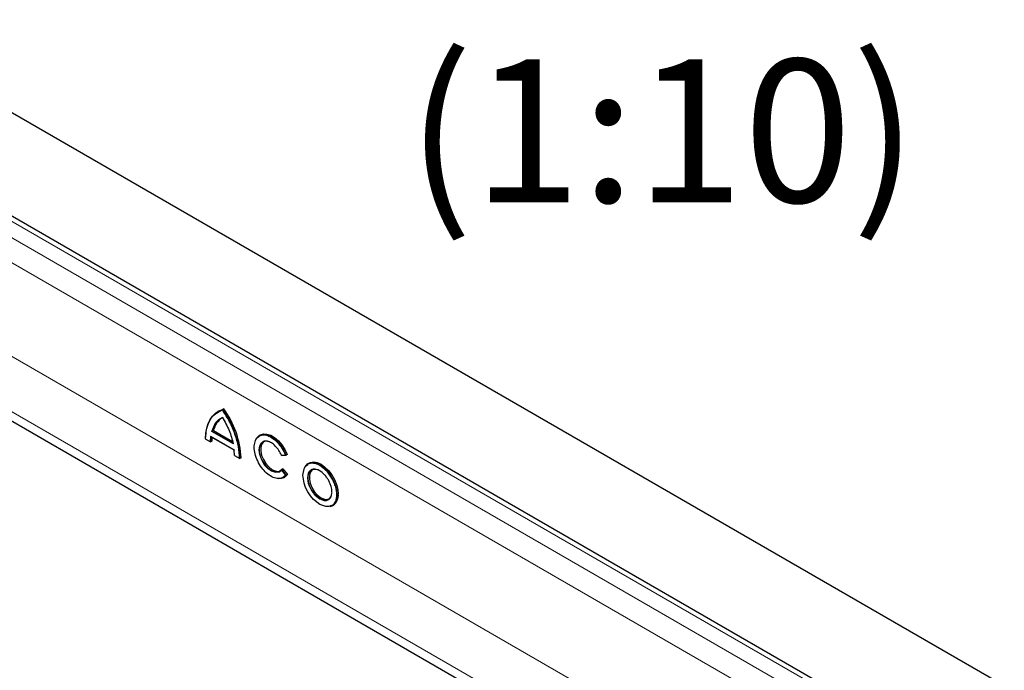
# Model space of a CAD drawing. Units: millimetres. Extents: x 0 to 420, y 0 to 297.
# Drawn here: x 363 to 393, y 151 to 170 of the extents above; entities that cross this region are included whole.
import ezdxf

# ---------------------------------------------------------------- set-up
doc = ezdxf.new("R2010")
doc.units = ezdxf.units.MM
doc.styles.add('SLDTEXTSTYLE0', font='TXT', dxfattribs={"width": 0.605})

msp = doc.modelspace()

# ---------------------------------------------------------------- linework, layer by layer
at = {"color": 7, "linetype": 'Continuous', "lineweight": 25}
for p, q in [((358.4914, 170.0408), (392.6447, 150.3245)), ((389.0159, 149.3469), (354.8627, 169.0631)), ((355.6015, 162.5648), (383.3906, 146.5225)), ((355.6015, 162.5648), (383.3906, 146.5225)), ((369.3891, 158.4555), (369.3572, 158.4371)), ((369.5309, 158.5145), (369.4991, 158.4962)), ((369.2216, 157.8799), (369.1898, 157.8616)), ((369.2216, 157.8799), (369.7888, 157.5525)), ((368.9828, 157.6323), (369.1397, 157.5417)), ((369.1399, 157.7046), (369.8432, 157.2986)), ((369.1788, 157.561), (369.147, 157.5426)), ((370.6123, 157.7439), (370.5805, 157.7255)), ((369.851, 157.1362), (369.8399, 157.3056)), ((369.8434, 157.1355), (370.0003, 157.0449)), ((370.0394, 157.0641), (370.0076, 157.0458)), ((371.2363, 157.1369), (371.3737, 157.1492)), ((371.409, 157.1688), (371.3772, 157.1504)), ((372.0532, 156.9121), (372.0214, 156.8937)), ((371.1642, 156.6418), (371.2381, 156.6984)), ((371.2768, 156.7417), (371.2449, 156.7234)), ((371.2768, 156.7417), (371.4123, 156.5732)), ((371.2996, 156.4798), (371.3314, 156.4982)), ((371.4123, 156.5732), (371.3804, 156.5548)), ((372.7406, 155.648), (372.7724, 155.6663))]:
    msp.add_line(p, q, dxfattribs=at)
at = {"color": 8, "linetype": 'Continuous', "lineweight": 18}
for p, q in [((354.6377, 169.0409), (388.7909, 149.3246)), ((355.3801, 168.1224), (387.1999, 149.7532)), ((355.0619, 167.5713), (386.8817, 149.2021)), ((356.1226, 164.1827), (385.0525, 147.4819)), ((355.4155, 162.958), (383.6381, 146.6654)), ((369.3291, 158.3936), (369.4885, 158.4748)), ((369.8118, 157.478), (369.1652, 157.8513)), ((369.8084, 157.5045), (369.1898, 157.8616)), ((369.1259, 157.5548), (368.9906, 157.6329)), ((369.137, 157.7113), (369.1259, 157.5548)), ((369.8399, 157.3056), (369.137, 157.7113)), ((369.9863, 157.0581), (369.851, 157.1362)), ((371.3519, 157.1571), (371.2346, 157.1466)), ((371.2381, 156.6984), (371.3553, 156.5527)), ((371.2449, 156.7234), (371.3804, 156.5548)), ((371.3553, 156.5527), (371.2732, 156.4881))]:
    msp.add_line(p, q, dxfattribs=at)
at = {"color": 7, "linetype": 'Continuous', "lineweight": 25, "flags": 128}
for points in [[(368.9905, 157.6329), (368.9996, 157.7954), (369.0255, 157.9459), (369.0679, 158.0822), (369.1261, 158.2026), (369.1994, 158.3055), (369.2868, 158.3894), (369.3572, 158.4371)], [(369.3891, 158.4555), (369.419, 158.4716), (369.5309, 158.5145)], [(369.4361, 158.2256), (369.4461, 158.2321), (369.4991, 158.2621)], [(370.6123, 157.7439), (370.6133, 157.7445), (370.7038, 157.7748), (370.8079, 157.7716), (370.9205, 157.7349), (371.0358, 157.6667), (371.1477, 157.5705), (371.2506, 157.4512), (371.3393, 157.315), (371.409, 157.1688)], [(370.4657, 157.5883), (370.5095, 157.6638), (370.5805, 157.7256)], [(370.7075, 157.5422), (370.6975, 157.5342), (370.6479, 157.4674), (370.6227, 157.3746), (370.6235, 157.2628), (370.6505, 157.1403), (370.7016, 157.0165), (370.7729, 156.9004), (370.8591, 156.8009), (370.9538, 156.7254), (371.0498, 156.6796), (371.14, 156.6668), (371.2044, 156.6815)], [(372.0532, 156.9121), (372.0957, 156.9314), (372.1922, 156.9457), (372.2996, 156.9271), (372.4128, 156.8764), (372.526, 156.7964), (372.6335, 156.6909), (372.7299, 156.5653), (372.8104, 156.4258), (372.871, 156.2795), (372.9086, 156.1336), (372.9214, 155.9956)], [(371.2449, 156.7234), (371.1858, 156.6697), (371.1856, 156.6695)], [(372.7225, 155.6548), (372.6429, 155.6261), (372.5537, 155.6242), (372.3704, 155.6897), (372.1871, 155.8359), (372.0979, 155.9407), (372.0183, 156.0614), (371.9536, 156.1906), (371.9074, 156.3203), (371.8724, 156.5522), (371.9074, 156.7436), (371.9536, 156.82), (372.0183, 156.8746), (372.0183, 156.8746)], [(372.1485, 156.7103), (372.1397, 156.7034), (372.0899, 156.6376), (372.064, 156.5459), (372.064, 156.4352), (372.0899, 156.3136), (372.1397, 156.1903), (372.2098, 156.0742), (372.2949, 155.9742), (372.3888, 155.8974), (372.4844, 155.8498), (372.5748, 155.8347), (372.6453, 155.8497)], [(371.2946, 156.477), (371.2242, 156.4516), (371.1473, 156.4467)], [(371.4123, 156.5732), (371.3437, 156.5058), (371.3314, 156.4982)], [(372.7405, 155.6479), (372.6981, 155.6286), (372.6673, 155.6202)]]:
    msp.add_lwpolyline(points, dxfattribs=at)
at = {"color": 8, "linetype": 'Continuous', "lineweight": 18, "flags": 128}
for points in [[(369.3572, 158.4371), (369.3872, 158.4533), (369.4991, 158.4962)], [(370.5805, 157.7256), (370.5815, 157.7262), (370.6719, 157.7565), (370.7761, 157.7532), (370.8887, 157.7165), (371.004, 157.6484), (371.1159, 157.5522), (371.2188, 157.4329), (371.3074, 157.2966), (371.3772, 157.1504)], [(370.6766, 157.5348), (370.6376, 157.5137), (370.5835, 157.422), (370.5667, 157.3022), (370.5855, 157.1622), (370.6416, 157.008), (370.7289, 156.8633), (370.832, 156.7494), (370.9446, 156.6693), (371.0616, 156.6302), (371.1642, 156.6418), (371.1642, 156.6418)], [(371.1856, 156.6695), (371.1082, 156.6484), (371.018, 156.6612), (370.922, 156.707), (370.8273, 156.7826), (370.7411, 156.8821), (370.6698, 156.9981), (370.6187, 157.122), (370.5917, 157.2444), (370.5908, 157.3562), (370.6161, 157.449), (370.6657, 157.5158), (370.6911, 157.5339)], [(372.0216, 156.8938), (372.0639, 156.913), (372.1603, 156.9273), (372.2678, 156.9087), (372.381, 156.8581), (372.4942, 156.778), (372.6016, 156.6725), (372.6981, 156.5469), (372.7786, 156.4074), (372.8392, 156.2611), (372.8768, 156.1153), (372.8895, 155.9772)], [(372.1133, 156.7083), (372.0668, 156.6691), (372.0332, 156.6135), (372.0077, 156.4741), (372.0332, 156.3052), (372.0668, 156.2108), (372.1139, 156.1166), (372.1719, 156.0287), (372.2369, 155.9524), (372.3704, 155.8459), (372.5039, 155.7982), (372.5688, 155.7996), (372.6268, 155.8205), (372.6739, 155.8603), (372.7076, 155.9159), (372.7331, 156.0553), (372.7331, 156.0553)], [(371.3804, 156.5548), (371.3119, 156.4874), (371.2946, 156.477)], [(372.6298, 155.8395), (372.584, 155.8215), (372.4989, 155.8197), (372.405, 155.8513), (372.3094, 155.9141), (372.219, 156.0033), (372.1407, 156.1124), (372.0802, 156.2332), (372.042, 156.3568), (372.0289, 156.4741)]]:
    msp.add_lwpolyline(points, dxfattribs=at)
at = {"color": 8, "linetype": 'Continuous', "lineweight": 18}
for centre, radius, start, end in [((367.346, 156.9269), 2.6643, 2.55776, 36.08648), ((369.8062, 157.7097), 0.6348, 125.65234, 166.16204), ((370.4576, 157.5395), 1.3106, 172.97064, 179.86425), ((372.2757, 156.4997), 0.2481, 125.36338, 185.93432), ((372.5382, 155.9378), 0.3535, 304.89995, 6.39774)]:
    msp.add_arc(centre, radius, start, end, dxfattribs=at)
at = {"color": 7, "linetype": 'Continuous', "lineweight": 25}
for centre, radius, start, end in [((367.3778, 156.9453), 2.6643, 2.55776, 36.08648), ((369.8336, 157.7302), 0.6301, 123.70972, 166.2514), ((370.5244, 157.5565), 1.3456, 174.7823, 179.81185), ((370.7886, 157.3427), 0.2146, 68.81787, 117.01649), ((372.1649, 156.6575), 0.2763, 121.22782, 157.49018), ((372.236, 156.4828), 0.2427, 53.32865, 115.35698), ((372.4967, 156.0321), 0.2341, 304.64639, 357.02444), ((372.57, 155.9562), 0.3535, 304.91595, 6.39623)]:
    msp.add_arc(centre, radius, start, end, dxfattribs=at)
for points, knots in [([(368.9906, 157.6329), (368.9978, 157.7368), (369.0123, 157.9474), (369.1189, 158.1935), (369.2279, 158.346), (369.314, 158.3865), (369.3291, 158.3936)], [0, 0, 0, 0, 0.3056868, 0.6195636, 0.9334405, 1, 1, 1, 1]), ([(369.4991, 158.4962), (369.4984, 158.4957), (369.4969, 158.4947), (369.4948, 158.4925), (369.4928, 158.4898), (369.4908, 158.4861), (369.489, 158.4808), (369.4886, 158.477), (369.4885, 158.4748)], [0, 0, 0, 0, 0.1135182, 0.2330394, 0.3607316, 0.498359, 0.7067326, 1, 1, 1, 1]), ([(369.4885, 158.2726), (369.4886, 158.2704), (369.4889, 158.2667), (369.4908, 158.2633), (369.4927, 158.2616), (369.4947, 158.2609), (369.4968, 158.261), (369.4983, 158.2617), (369.4991, 158.2621)], [0, 0, 0, 0, 0.3009839, 0.5022886, 0.6445412, 0.7731266, 0.8905397, 1, 1, 1, 1]), ([(369.1652, 157.8513), (369.1671, 157.8519), (369.1703, 157.853), (369.1757, 157.855), (369.1801, 157.8569), (369.1838, 157.8586), (369.1872, 157.8602), (369.1889, 157.8611), (369.1898, 157.8616)], [0, 0, 0, 0, 0.30211122, 0.50388513, 0.65580837, 0.78627791, 0.89907782, 1, 1, 1, 1]), ([(368.9905, 157.6329), (368.9898, 157.6325), (368.9884, 157.6317), (368.987, 157.6309), (368.9862, 157.6304), (368.9861, 157.6303), (368.9872, 157.6309), (368.9894, 157.6321), (368.9906, 157.6329)], [0, 0, 0, 0, 0.1082069, 0.2248081, 0.3535907, 0.4973822, 0.7026839, 1, 1, 1, 1]), ([(369.147, 157.5426), (369.1462, 157.5423), (369.1446, 157.5415), (369.1417, 157.5416), (369.1385, 157.5425), (369.1348, 157.5445), (369.1301, 157.5484), (369.1275, 157.5524), (369.1259, 157.5548)], [0, 0, 0, 0, 0.1082394, 0.2249296, 0.3537517, 0.4974571, 0.7007251, 1, 1, 1, 1]), ([(369.8084, 157.5045), (369.8077, 157.5039), (369.8062, 157.5028), (369.8051, 157.4999), (369.8047, 157.4963), (369.8053, 157.4916), (369.8074, 157.4853), (369.8101, 157.4807), (369.8118, 157.478)], [0, 0, 0, 0, 0.1009317, 0.2137344, 0.3442008, 0.4961163, 0.6979271, 1, 1, 1, 1]), ([(371.2732, 156.4881), (371.267, 156.4829), (371.2262, 156.4483), (371.1146, 156.4476), (370.956, 156.4962), (370.7946, 156.611), (370.6476, 156.7729), (370.5268, 156.9726), (370.4497, 157.1853), (370.4228, 157.3856), (370.4488, 157.5532), (370.5044, 157.6643), (370.5639, 157.6902), (370.5819, 157.6981)], [0, 0, 0, 0, 0.0188559, 0.125206, 0.2315561, 0.3323805, 0.4332048, 0.5395549, 0.645905, 0.7467294, 0.8475537, 0.9539038, 1, 1, 1, 1]), ([(371.2346, 157.1466), (371.2112, 157.1949), (371.1631, 157.2939), (371.0575, 157.4222), (370.9402, 157.5166), (370.8248, 157.564), (370.7324, 157.5717), (370.6915, 157.5447), (370.6766, 157.5348)], [0, 0, 0, 0, 0.175898, 0.3613556, 0.5468132, 0.7227113, 0.8986093, 1, 1, 1, 1]), ([(369.8511, 157.1361), (369.8504, 157.1357), (369.849, 157.1349), (369.8476, 157.1341), (369.8467, 157.1336), (369.8466, 157.1336), (369.8477, 157.1341), (369.8498, 157.1354), (369.851, 157.1362)], [0, 0, 0, 0, 0.1082509, 0.2249445, 0.3537628, 0.4974582, 0.700762, 1, 1, 1, 1]), ([(370.0076, 157.0458), (370.0068, 157.0454), (370.0052, 157.0447), (370.0023, 157.0448), (369.999, 157.0457), (369.9952, 157.0478), (369.9906, 157.0517), (369.9879, 157.0557), (369.9863, 157.0581)], [0, 0, 0, 0, 0.1081955, 0.2247932, 0.3535795, 0.4973811, 0.7026467, 1, 1, 1, 1]), ([(371.2416, 157.1383), (371.2409, 157.1379), (371.2395, 157.1372), (371.2376, 157.1369), (371.2359, 157.1374), (371.2346, 157.1388), (371.2338, 157.1416), (371.2343, 157.1447), (371.2346, 157.1466)], [0, 0, 0, 0, 0.1083527, 0.2251756, 0.3540204, 0.4975488, 0.6986224, 1, 1, 1, 1]), ([(371.3772, 157.1504), (371.3764, 157.15), (371.3747, 157.1493), (371.3715, 157.1489), (371.3678, 157.1492), (371.3633, 157.1503), (371.3575, 157.1527), (371.354, 157.1555), (371.3519, 157.1571)], [0, 0, 0, 0, 0.1081236, 0.2246337, 0.3534038, 0.4973208, 0.7039436, 1, 1, 1, 1]), ([(371.2381, 156.6984), (371.2378, 156.7011), (371.2372, 156.7055), (371.238, 156.7116), (371.2393, 156.716), (371.2409, 156.7192), (371.2428, 156.7218), (371.2442, 156.7229), (371.2449, 156.7234)], [0, 0, 0, 0, 0.3016244, 0.5025084, 0.6464844, 0.7754175, 0.8920346, 1, 1, 1, 1]), ([(372.7331, 156.0553), (372.7282, 156.1108), (372.7208, 156.1961), (372.6755, 156.3198), (372.6287, 156.4138), (372.5706, 156.5018), (372.4862, 156.6011), (372.3705, 156.6934), (372.2541, 156.7355), (372.171, 156.7316), (372.1294, 156.722), (372.1135, 156.7085), (372.1133, 156.7083)], [0, 0, 0, 0, 0.1594387, 0.2452673, 0.3329173, 0.4205673, 0.506396, 0.6658346, 0.8252733, 0.9111019, 0.9987519, 1, 1, 1, 1]), ([(371.3804, 156.5548), (371.3796, 156.5544), (371.378, 156.5535), (371.3748, 156.5526), (371.3711, 156.5518), (371.3666, 156.5514), (371.3609, 156.5515), (371.3574, 156.5522), (371.3553, 156.5527)], [0, 0, 0, 0, 0.1084031, 0.2250635, 0.3537711, 0.4973648, 0.7040548, 1, 1, 1, 1])]:
    msp.add_open_spline(points, degree=3, knots=knots, dxfattribs=at)
at = {"color": 8, "linetype": 'Continuous', "lineweight": 18}
for points, knots in [([(369.4885, 158.4748), (369.5597, 158.3633), (369.7041, 158.1375), (369.86, 157.7677), (369.9642, 157.3974), (369.979, 157.1702), (369.9863, 157.0581)], [0, 0, 0, 0, 0.2466952, 0.5, 0.7533048, 1, 1, 1, 1]), ([(370.5819, 157.6981), (370.6034, 157.712), (370.6608, 157.7493), (370.7894, 157.7376), (370.9487, 157.6706), (371.1101, 157.5388), (371.2548, 157.3606), (371.3201, 157.2237), (371.3519, 157.1571)], [0, 0, 0, 0, 0.1047116, 0.2799282, 0.4551447, 0.6399641, 0.8247834, 1, 1, 1, 1]), ([(372.0183, 156.8746), (372.044, 156.886), (372.0948, 156.9087), (372.2117, 156.9095), (372.3703, 156.8538), (372.5294, 156.7265), (372.6453, 156.5902), (372.7251, 156.4694), (372.7894, 156.3403), (372.8514, 156.1706), (372.8617, 156.0534), (372.8683, 155.9772)], [0, 0, 0, 0, 0.0877596, 0.1736954, 0.3333333, 0.4929712, 0.5789071, 0.6666667, 0.7544262, 0.8403621, 1, 1, 1, 1]), ([(372.8683, 155.9772), (372.8615, 155.909), (372.8511, 155.804), (372.79, 155.7042), (372.7452, 155.6714), (372.7225, 155.6548)], [0, 0, 0, 0, 0.4789137, 0.7367213, 1, 1, 1, 1])]:
    msp.add_open_spline(points, degree=3, knots=knots, dxfattribs=at)
msp.add_open_spline([(369.1652, 157.8513), (369.2003, 157.9456), (369.2706, 158.1343), (369.4158, 158.2265), (369.4885, 158.2726)], degree=3, dxfattribs=at)
at = {"color": 7, "linetype": 'Continuous', "lineweight": 25}
msp.add_open_spline([(369.4885, 158.2726), (369.5611, 158.1426), (369.7064, 157.8827), (369.7766, 157.6129), (369.8118, 157.478)], degree=3, dxfattribs=at)

# ---------------------------------------------------------------- texts
at = {"color": 7, "linetype": 'Continuous', "lineweight": 0, "insert": (382.5189, 168.8677), "char_height": 4.23333, "attachment_point": 2, "style": 'SLDTEXTSTYLE0'}
msp.add_mtext('(1:10)', dxfattribs=at)

doc.saveas('drawing.dxf')
